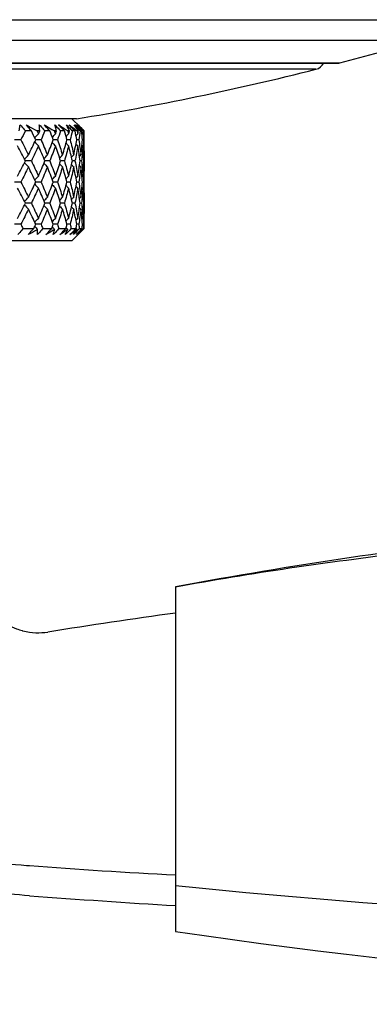
# Model space of a CAD drawing. Units: millimetres. Extents: x 24 to 867, y 24 to 606.
# Drawn here: x 752 to 763, y 424 to 457 of the extents above; entities that cross this region are included whole.
import ezdxf

# ---------------------------------------------------------------- set-up
doc = ezdxf.new("R2010")
doc.units = ezdxf.units.MM
doc.header["$LTSCALE"] = 0.54
doc.layers.add('Visible (ISO)', color=7, linetype='Continuous', lineweight=25)
doc.layers.add('Visible Narrow (ISO)', color=7, linetype='Continuous', lineweight=25)

msp = doc.modelspace()

# ---------------------------------------------------------------- linework, layer by layer
at = {"layer": 'Visible (ISO)'}
for p, q in [((713.18251, 456.72832), (765.54855, 456.72832)), ((764.86367, 456.04344), (713.86739, 456.04344)), ((716.54053, 455.30514), (762.19053, 455.30514)), ((753.61553, 453.48154), (725.11553, 453.48154)), ((753.46553, 453.48154), (753.73439, 453.21267)), ((752.14124, 453.08154), (751.94098, 453.08154)), ((752.41042, 453.08154), (752.32433, 453.08154)), ((752.74349, 453.08154), (752.57897, 453.08154)), ((752.96055, 453.08154), (752.89169, 453.08154)), ((753.22082, 453.08154), (753.09359, 453.08154)), ((753.38374, 453.08154), (753.33276, 453.08154)), ((753.5688, 453.08154), (753.48003, 453.08154)), ((753.67605, 453.08154), (753.64342, 453.08154)), ((753.78416, 453.08154), (753.73469, 453.08154)), ((753.83474, 453.08154), (753.82077, 453.08154)), ((753.8649, 453.08154), (753.85518, 453.08154)), ((753.86553, 452.6305), (753.86553, 452.94795)), ((751.79107, 452.78923), (751.58165, 452.78923)), ((752.45437, 452.78923), (752.27852, 452.78923)), ((752.99547, 452.78923), (752.85483, 452.78923)), ((753.40932, 452.78923), (753.30518, 452.78923)), ((753.69204, 452.78923), (753.62539, 452.78923)), ((753.84099, 452.78923), (753.81246, 452.78923)), ((753.86553, 451.95581), (753.86553, 452.23804)), ((752.13763, 452.09692), (751.94478, 452.09692)), ((752.74054, 452.09692), (752.58211, 452.09692)), ((753.21857, 452.09692), (753.09604, 452.09692)), ((753.56726, 452.09692), (753.48177, 452.09692)), ((753.78335, 452.09692), (753.73571, 452.09692)), ((753.86483, 452.09692), (753.85547, 452.09692)), ((753.86553, 451.24589), (753.86553, 451.56334)), ((751.79107, 451.40461), (751.58165, 451.40461)), ((752.45437, 451.40461), (752.27852, 451.40461)), ((752.99547, 451.40461), (752.85483, 451.40461)), ((753.40932, 451.40461), (753.30518, 451.40461)), ((753.69204, 451.40461), (753.62539, 451.40461)), ((753.84099, 451.40461), (753.81246, 451.40461)), ((752.13763, 450.71231), (751.94478, 450.71231)), ((752.74054, 450.71231), (752.58211, 450.71231)), ((753.21857, 450.71231), (753.09604, 450.71231)), ((753.56726, 450.71231), (753.48177, 450.71231)), ((753.78335, 450.71231), (753.73571, 450.71231)), ((753.86483, 450.71231), (753.85547, 450.71231)), ((753.86553, 450.57119), (753.86553, 450.85342)), ((751.79107, 450.02), (751.58165, 450.02)), ((752.45437, 450.02), (752.27852, 450.02)), ((752.99547, 450.02), (752.85483, 450.02)), ((753.40932, 450.02), (753.30518, 450.02)), ((753.69204, 450.02), (753.62539, 450.02)), ((753.84099, 450.02), (753.81246, 450.02)), ((753.86553, 449.88154), (753.86553, 450.17872)), ((751.86273, 449.88154), (752.21416, 449.88154)), ((752.51408, 449.88154), (752.80278, 449.88154)), ((753.04266, 449.88154), (753.26595, 449.88154)), ((753.44354, 449.88154), (753.59932, 449.88154)), ((753.46553, 449.48154), (753.86553, 449.88154)), ((753.71298, 449.88154), (753.7998, 449.88154)), ((753.84847, 449.88154), (753.86553, 449.88154)), ((753.46553, 449.48154), (725.26553, 449.48154)), ((756.86553, 438.1364), (756.86553, 428.34349)), ((756.86553, 428.34349), (756.86553, 426.8364))]:
    msp.add_line(p, q, dxfattribs=at)
for centre, radius, start, end in [((739.36553, 542.35593), 90, 284.7247616, 286.4580131), ((761.36553, 455.49218), 0.4, 284.235132, 332.121625), ((762.19053, 455.50514), 0.2, 270, 284.724762), ((739.33273, 542.34099), 90, 279.1313181, 284.2351322), ((794.38803, 169.89742), 270, 97.9883773, 98.8875809), ((741.86553, 292.98201), 135.41415, 85.6772395, 86.7720395), ((774.68481, 727.15752), 300, 265.6772395, 266.5947647), ((789.9047, 654.45102), 230, 261.7409721, 276.7311728)]:
    msp.add_arc(centre, radius, start, end, dxfattribs=at)
for points, knots in [([(751.7385, 453.08154), (751.74143, 453.09766), (751.74426, 453.11377), (751.75551, 453.18052), (751.76299, 453.23107), (751.7694, 453.28154)], [0.0251003926, 0.0251003926, 0.0251003926, 0.0251003926, 0.0368898551, 0.0368898551, 0.073954081, 0.073954081, 0.073954081, 0.073954081]), ([(751.7694, 453.28154), (751.81279, 453.23156), (751.8558, 453.18158), (751.91264, 453.11492), (751.92683, 453.09823), (751.94098, 453.08154)], [0, 0, 0, 0, 0.0212040103, 0.0212040103, 0.0282874981, 0.0282874981, 0.0282874981, 0.0282874981]), ([(752.14124, 453.08154), (752.12675, 453.09765), (752.11229, 453.11376), (752.05262, 453.18042), (752.00774, 453.23098), (751.96325, 453.28154)], [0.0145868808, 0.0145868808, 0.0145868808, 0.0145868808, 0.0214256604, 0.0214256604, 0.0428744463, 0.0428744463, 0.0428744463, 0.0428744463]), ([(751.96325, 453.28154), (752.05438, 453.23165), (752.14487, 453.18167), (752.26466, 453.11493), (752.29453, 453.09824), (752.32433, 453.08154)], [0, 0, 0, 0, 0.0366420607, 0.0366420607, 0.0488536653, 0.0488536653, 0.0488536653, 0.0488536653]), ([(752.39826, 453.28154), (752.44385, 453.23156), (752.48911, 453.18158), (752.54906, 453.11492), (752.56403, 453.09823), (752.57897, 453.08154)], [0, 0, 0, 0, 0.0212040103, 0.0212040103, 0.0282874981, 0.0282874981, 0.0282874981, 0.0282874981]), ([(752.41042, 453.08154), (752.40989, 453.09766), (752.40926, 453.11377), (752.40617, 453.18052), (752.40275, 453.23107), (752.39826, 453.28154)], [0.0251003926, 0.0251003926, 0.0251003926, 0.0251003926, 0.0368898551, 0.0368898551, 0.073954081, 0.073954081, 0.073954081, 0.073954081]), ([(752.74349, 453.08154), (752.72838, 453.09765), (752.71329, 453.11376), (752.65103, 453.18042), (752.60412, 453.23098), (752.55751, 453.28154)], [0.0145868808, 0.0145868808, 0.0145868808, 0.0145868808, 0.0214256604, 0.0214256604, 0.0428744463, 0.0428744463, 0.0428744463, 0.0428744463]), ([(752.55751, 453.28154), (752.64202, 453.23165), (752.72581, 453.18167), (752.83656, 453.11493), (752.86416, 453.09824), (752.89169, 453.08154)], [0, 0, 0, 0, 0.0366420607, 0.0366420607, 0.0488536653, 0.0488536653, 0.0488536653, 0.0488536653]), ([(752.90544, 453.28154), (752.95279, 453.23156), (752.99989, 453.18158), (753.06238, 453.11492), (753.078, 453.09823), (753.09359, 453.08154)], [0, 0, 0, 0, 0.0212040103, 0.0212040103, 0.0282874981, 0.0282874981, 0.0282874981, 0.0282874981]), ([(752.96055, 453.08154), (752.95656, 453.09766), (752.95247, 453.11377), (752.93506, 453.18052), (752.92079, 453.23107), (752.90544, 453.28154)], [0.0251003926, 0.0251003926, 0.0251003926, 0.0251003926, 0.0368898551, 0.0368898551, 0.073954081, 0.073954081, 0.073954081, 0.073954081]), ([(753.22082, 453.08154), (753.20524, 453.09765), (753.18968, 453.11376), (753.1254, 453.18042), (753.07689, 453.23098), (753.02861, 453.28154)], [0.0145868808, 0.0145868808, 0.0145868808, 0.0145868808, 0.0214256604, 0.0214256604, 0.0428744463, 0.0428744463, 0.0428744463, 0.0428744463]), ([(753.02861, 453.28154), (753.1057, 453.23165), (753.18201, 453.18167), (753.28269, 453.11493), (753.30777, 453.09824), (753.33276, 453.08154)], [0, 0, 0, 0, 0.0366420607, 0.0366420607, 0.0488536653, 0.0488536653, 0.0488536653, 0.0488536653]), ([(753.38374, 453.08154), (753.37634, 453.09766), (753.36883, 453.11377), (753.33726, 453.18052), (753.31226, 453.23107), (753.28621, 453.28154)], [0.0251003926, 0.0251003926, 0.0251003926, 0.0251003926, 0.0368898551, 0.0368898551, 0.073954081, 0.073954081, 0.073954081, 0.073954081]), ([(753.28621, 453.28154), (753.33488, 453.23156), (753.38337, 453.18158), (753.44782, 453.11492), (753.46393, 453.09823), (753.48003, 453.08154)], [0, 0, 0, 0, 0.0212040103, 0.0212040103, 0.0282874981, 0.0282874981, 0.0282874981, 0.0282874981]), ([(753.5688, 453.08154), (753.55289, 453.09765), (753.53699, 453.11376), (753.4713, 453.18042), (753.42163, 453.23098), (753.37213, 453.28154)], [0.0145868808, 0.0145868808, 0.0145868808, 0.0145868808, 0.0214256604, 0.0214256604, 0.0428744463, 0.0428744463, 0.0428744463, 0.0428744463]), ([(753.37213, 453.28154), (753.44109, 453.23165), (753.5092, 453.18167), (753.59888, 453.11493), (753.6212, 453.09824), (753.64342, 453.08154)], [0, 0, 0, 0, 0.0366420607, 0.0366420607, 0.0488536653, 0.0488536653, 0.0488536653, 0.0488536653]), ([(753.67605, 453.08154), (753.66529, 453.09766), (753.65444, 453.11377), (753.60901, 453.18052), (753.57352, 453.23107), (753.537, 453.28154)], [0.0251003926, 0.0251003926, 0.0251003926, 0.0251003926, 0.0368898551, 0.0368898551, 0.073954081, 0.073954081, 0.073954081, 0.073954081]), ([(753.537, 453.28154), (753.58654, 453.23156), (753.63597, 453.18158), (753.70177, 453.11492), (753.71824, 453.09823), (753.73469, 453.08154)], [0, 0, 0, 0, 0.0212040103, 0.0212040103, 0.0282874981, 0.0282874981, 0.0282874981, 0.0282874981]), ([(753.78416, 453.08154), (753.76807, 453.09765), (753.75199, 453.11376), (753.68549, 453.18042), (753.63514, 453.23098), (753.58488, 453.28154)], [0.0145868808, 0.0145868808, 0.0145868808, 0.0145868808, 0.0214256604, 0.0214256604, 0.0428744463, 0.0428744463, 0.0428744463, 0.0428744463]), ([(753.58488, 453.28154), (753.64507, 453.23165), (753.70435, 453.18167), (753.78217, 453.11493), (753.80152, 453.09824), (753.82077, 453.08154)], [0, 0, 0, 0, 0.0366420607, 0.0366420607, 0.0488536653, 0.0488536653, 0.0488536653, 0.0488536653]), ([(753.83474, 453.08154), (753.82074, 453.09766), (753.80663, 453.11377), (753.74777, 453.18052), (753.70212, 453.23107), (753.65547, 453.28154)], [0.0251003926, 0.0251003926, 0.0251003926, 0.0251003926, 0.0368898551, 0.0368898551, 0.073954081, 0.073954081, 0.073954081, 0.073954081]), ([(753.65547, 453.28154), (753.70541, 453.23156), (753.75533, 453.18158), (753.82187, 453.11492), (753.83853, 453.09823), (753.85518, 453.08154)], [0, 0, 0, 0, 0.0212040103, 0.0212040103, 0.0282874981, 0.0282874981, 0.0282874981, 0.0282874981]), ([(753.8649, 453.08154), (753.84878, 453.09765), (753.83266, 453.11376), (753.76599, 453.18042), (753.71542, 453.23098), (753.66487, 453.28154)], [0.0145868808, 0.0145868808, 0.0145868808, 0.0145868808, 0.0214256604, 0.0214256604, 0.0428744463, 0.0428744463, 0.0428744463, 0.0428744463]), ([(751.86273, 449.88154), (751.84916, 449.86542), (751.83555, 449.84931), (751.7791, 449.78265), (751.73588, 449.73209), (751.69226, 449.68154)], [0.0145868808, 0.0145868808, 0.0145868808, 0.0145868808, 0.0214256604, 0.0214256604, 0.0428744463, 0.0428744463, 0.0428744463, 0.0428744463]), ([(752.0352, 449.68154), (752.07944, 449.73152), (752.12405, 449.7815), (752.18401, 449.84816), (752.19907, 449.86485), (752.21416, 449.88154)], [0, 0, 0, 0, 0.0212040103, 0.0212040103, 0.0282874981, 0.0282874981, 0.0282874981, 0.0282874981]), ([(752.34129, 449.85212), (752.33008, 449.84581), (752.31886, 449.8395), (752.21749, 449.78256), (752.12667, 449.732), (752.0352, 449.68154)], [0.032272401, 0.032272401, 0.032272401, 0.032272401, 0.0368898551, 0.0368898551, 0.073954081, 0.073954081, 0.073954081, 0.073954081]), ([(752.51408, 449.88154), (752.49973, 449.86542), (752.48535, 449.84931), (752.42573, 449.78265), (752.38019, 449.73209), (752.3343, 449.68154)], [0.0145868808, 0.0145868808, 0.0145868808, 0.0145868808, 0.0214256604, 0.0214256604, 0.0428744463, 0.0428744463, 0.0428744463, 0.0428744463]), ([(752.3343, 449.68154), (752.33754, 449.73143), (752.33973, 449.78141), (752.34104, 449.83835), (752.34117, 449.84523), (752.34129, 449.85212)], [0, 0, 0, 0, 0.0366420607, 0.0366420607, 0.0416816575, 0.0416816575, 0.0416816575, 0.0416816575]), ([(752.61603, 449.68154), (752.66231, 449.73152), (752.70888, 449.7815), (752.77139, 449.84816), (752.78707, 449.86485), (752.80278, 449.88154)], [0, 0, 0, 0, 0.0212040103, 0.0212040103, 0.0282874981, 0.0282874981, 0.0282874981, 0.0282874981]), ([(752.89891, 449.85212), (752.88857, 449.84581), (752.87822, 449.8395), (752.78466, 449.78256), (752.70071, 449.732), (752.61603, 449.68154)], [0.032272401, 0.032272401, 0.032272401, 0.032272401, 0.0368898551, 0.0368898551, 0.073954081, 0.073954081, 0.073954081, 0.073954081]), ([(753.04266, 449.88154), (753.02767, 449.86542), (753.01265, 449.84931), (752.95043, 449.78265), (752.90298, 449.73209), (752.85526, 449.68154)], [0.0145868808, 0.0145868808, 0.0145868808, 0.0145868808, 0.0214256604, 0.0214256604, 0.0428744463, 0.0428744463, 0.0428744463, 0.0428744463]), ([(752.85526, 449.68154), (752.86924, 449.73143), (752.88217, 449.78141), (752.8957, 449.83835), (752.89732, 449.84523), (752.89891, 449.85212)], [0, 0, 0, 0, 0.0366420607, 0.0366420607, 0.0416816575, 0.0416816575, 0.0416816575, 0.0416816575]), ([(753.07315, 449.68154), (753.12103, 449.73152), (753.16914, 449.7815), (753.2336, 449.84816), (753.24976, 449.86485), (753.26595, 449.88154)], [0, 0, 0, 0, 0.0212040103, 0.0212040103, 0.0282874981, 0.0282874981, 0.0282874981, 0.0282874981]), ([(753.33018, 449.85212), (753.3208, 449.84581), (753.31141, 449.8395), (753.22654, 449.78256), (753.15025, 449.732), (753.07315, 449.68154)], [0.032272401, 0.032272401, 0.032272401, 0.032272401, 0.0368898551, 0.0368898551, 0.073954081, 0.073954081, 0.073954081, 0.073954081]), ([(753.44354, 449.88154), (753.42805, 449.86542), (753.41254, 449.84931), (753.34829, 449.78265), (753.29937, 449.73209), (753.25026, 449.68154)], [0.0145868808, 0.0145868808, 0.0145868808, 0.0145868808, 0.0214256604, 0.0214256604, 0.0428744463, 0.0428744463, 0.0428744463, 0.0428744463]), ([(753.25026, 449.68154), (753.27485, 449.73143), (753.29841, 449.78141), (753.32404, 449.83835), (753.32712, 449.84523), (753.33018, 449.85212)], [0, 0, 0, 0, 0.0366420607, 0.0366420607, 0.0416816575, 0.0416816575, 0.0416816575, 0.0416816575]), ([(753.40228, 449.68154), (753.45132, 449.73152), (753.50051, 449.7815), (753.56632, 449.84816), (753.58281, 449.86485), (753.59932, 449.88154)], [0, 0, 0, 0, 0.0212040103, 0.0212040103, 0.0282874981, 0.0282874981, 0.0282874981, 0.0282874981]), ([(753.63106, 449.85212), (753.62273, 449.84581), (753.61439, 449.8395), (753.539, 449.78256), (753.47108, 449.732), (753.40228, 449.68154)], [0.032272401, 0.032272401, 0.032272401, 0.032272401, 0.0368898551, 0.0368898551, 0.073954081, 0.073954081, 0.073954081, 0.073954081]), ([(753.71298, 449.88154), (753.69713, 449.86542), (753.68127, 449.84931), (753.61559, 449.78265), (753.56567, 449.73209), (753.51563, 449.68154)], [0.0145868808, 0.0145868808, 0.0145868808, 0.0145868808, 0.0214256604, 0.0214256604, 0.0428744463, 0.0428744463, 0.0428744463, 0.0428744463]), ([(753.51563, 449.68154), (753.5506, 449.73143), (753.58456, 449.78141), (753.62205, 449.83835), (753.62656, 449.84523), (753.63106, 449.85212)], [0, 0, 0, 0, 0.0366420607, 0.0366420607, 0.0416816575, 0.0416816575, 0.0416816575, 0.0416816575]), ([(753.60035, 449.68154), (753.65009, 449.73152), (753.69991, 449.7815), (753.76646, 449.84816), (753.78313, 449.86485), (753.7998, 449.88154)], [0, 0, 0, 0, 0.0212040103, 0.0212040103, 0.0282874981, 0.0282874981, 0.0282874981, 0.0282874981]), ([(753.79874, 449.85212), (753.79155, 449.84581), (753.78434, 449.8395), (753.71913, 449.78256), (753.66021, 449.732), (753.60035, 449.68154)], [0.032272401, 0.032272401, 0.032272401, 0.032272401, 0.0368898551, 0.0368898551, 0.073954081, 0.073954081, 0.073954081, 0.073954081]), ([(753.84847, 449.88154), (753.8324, 449.86542), (753.81633, 449.84931), (753.74985, 449.78265), (753.69938, 449.73209), (753.64888, 449.68154)], [0.0145868808, 0.0145868808, 0.0145868808, 0.0145868808, 0.0214256604, 0.0214256604, 0.0428744463, 0.0428744463, 0.0428744463, 0.0428744463]), ([(753.64888, 449.68154), (753.69391, 449.73143), (753.73796, 449.78141), (753.78695, 449.83835), (753.79286, 449.84523), (753.79874, 449.85212)], [0, 0, 0, 0, 0.0366420607, 0.0366420607, 0.0416816575, 0.0416816575, 0.0416816575, 0.0416816575]), ([(813.98176, 439.54854), (810.18195, 440.04169), (806.37707, 440.40732), (798.74789, 440.91358), (794.92562, 441.05181), (787.28418, 441.09931), (783.46722, 441.00863), (775.84035, 440.59655), (772.03383, 440.27562), (764.43924, 439.39595), (760.65864, 438.84442), (756.86553, 438.1364)], [0.17964247, 0.17964247, 0.17964247, 0.17964247, 1.29472617, 1.29472617, 2.40980987, 2.40980987, 3.52489357, 3.52489357, 4.63997727, 4.63997727, 5.75506098, 5.75506098, 5.75506098, 5.75506098]), ([(750.36553, 438.63008), (750.36554, 438.45856), (750.38828, 438.28349), (750.48354, 437.92598), (750.56351, 437.74126), (750.78103, 437.39185), (750.92605, 437.22604), (751.2579, 436.95186), (751.44929, 436.84032), (751.71172, 436.74003), (751.77398, 436.71968), (751.83698, 436.70246)], [0, 0, 0, 0, 0.052005434, 0.052005434, 0.111071606, 0.111071606, 0.175481117, 0.175481117, 0.240282964, 0.240282964, 0.259930048, 0.259930048, 0.259930048, 0.259930048]), ([(751.83709, 436.70236), (751.84477, 436.70025), (751.85246, 436.6982), (752.14215, 436.62265), (752.42391, 436.61641), (752.67404, 436.65563)], [0.743190949, 0.743190949, 0.743190949, 0.743190949, 0.750005527, 0.750005527, 1.000007369, 1.000007369, 1.000007369, 1.000007369]), ([(746.52384, 429.57233), (747.22898, 429.50281), (748.09312, 429.39172), (750.07207, 429.16831), (751.00439, 429.07801), (751.98099, 429.00425)], [-0.640741555, -0.640741555, -0.640741555, -0.640741555, -0.293814346, -0.293814346, 0, 0, 0, 0]), ([(756.86553, 428.34349), (765.03045, 427.51354), (773.26999, 427.0688), (792.98737, 426.70729), (804.3957, 427.04547), (815.61513, 427.98764)], [-5.88547778, -5.88547778, -5.88547778, -5.88547778, -3.40840773, -3.40840773, -0.01921129, -0.01921129, -0.01921129, -0.01921129])]:
    msp.add_open_spline(points, degree=3, knots=knots, dxfattribs=at)
for points in [[(753.66487, 453.28154), (753.71146, 453.23582), (753.75725, 453.19004), (753.80223, 453.14419)], [(751.94098, 453.08154), (751.89188, 452.9841), (751.8419, 452.88666), (751.79107, 452.78923)], [(752.27852, 452.78923), (752.23367, 452.88664), (752.1879, 452.98407), (752.14124, 453.08154)], [(752.24794, 452.85535), (752.28758, 452.89903), (752.32749, 452.9424), (752.36767, 452.98546)], [(752.32433, 453.08154), (752.33887, 453.04951), (752.35332, 453.01748), (752.36767, 452.98546)], [(752.36767, 452.98546), (752.38202, 453.01749), (752.39627, 453.04951), (752.41042, 453.08154)], [(752.57897, 453.08154), (752.53835, 452.9841), (752.49682, 452.88666), (752.45437, 452.78923)], [(752.85483, 452.78923), (752.81866, 452.88664), (752.78154, 452.98407), (752.74349, 453.08154)], [(752.82201, 452.87692), (752.85662, 452.91332), (752.89142, 452.94949), (752.92642, 452.98546)], [(752.89169, 453.08154), (752.90337, 453.04951), (752.91495, 453.01748), (752.92642, 452.98546)], [(752.92642, 452.98546), (752.9379, 453.01749), (752.94928, 453.04951), (752.96055, 453.08154)], [(753.09359, 453.08154), (753.06183, 452.9841), (753.02913, 452.88666), (752.99547, 452.78923)], [(753.30518, 452.78923), (753.27804, 452.88664), (753.24992, 452.98407), (753.22082, 453.08154)], [(753.27381, 452.90029), (753.30194, 452.92881), (753.33019, 452.9572), (753.35856, 452.98546)], [(753.33276, 453.08154), (753.34147, 453.04951), (753.35007, 453.01748), (753.35856, 452.98546)], [(753.35856, 452.98546), (753.36706, 453.01749), (753.37545, 453.04951), (753.38374, 453.08154)], [(753.48003, 453.08154), (753.45744, 452.9841), (753.43386, 452.88666), (753.40932, 452.78923)], [(753.62539, 452.78923), (753.60752, 452.88664), (753.58865, 452.98407), (753.5688, 453.08154)], [(753.59962, 452.92617), (753.6197, 452.946), (753.63985, 452.96576), (753.66006, 452.98546)], [(753.64342, 453.08154), (753.64907, 453.04951), (753.65462, 453.01748), (753.66006, 452.98546)], [(753.66006, 452.98546), (753.66549, 453.01749), (753.67082, 453.04951), (753.67605, 453.08154)], [(753.73469, 453.08154), (753.72147, 452.9841), (753.70725, 452.88666), (753.69204, 452.78923)], [(753.81246, 452.78923), (753.80403, 452.88664), (753.7946, 452.98407), (753.78416, 453.08154)], [(753.7971, 452.95551), (753.80741, 452.96551), (753.81774, 452.97549), (753.82808, 452.98546)], [(753.82077, 453.08154), (753.82332, 453.04951), (753.82576, 453.01748), (753.82808, 452.98546)], [(753.82808, 452.98546), (753.83041, 453.01749), (753.83263, 453.04951), (753.83474, 453.08154)], [(753.85518, 453.08154), (753.85146, 452.9841), (753.84673, 452.88666), (753.84099, 452.78923)], [(753.86553, 452.94795), (753.86553, 452.99248), (753.86532, 453.037), (753.8649, 453.08154)], [(751.94478, 452.09692), (751.86154, 452.26224), (751.77577, 452.42759), (751.68751, 452.593)], [(751.79107, 452.78923), (751.87737, 452.62381), (751.96116, 452.45846), (752.0424, 452.29316)], [(752.0424, 452.29316), (752.12365, 452.4585), (752.20237, 452.62385), (752.27852, 452.78923)], [(752.36767, 452.593), (752.29357, 452.42762), (752.21688, 452.26227), (752.13763, 452.09692)], [(752.24794, 452.7231), (752.28758, 452.67943), (752.32749, 452.63606), (752.36767, 452.593)], [(752.58211, 452.09692), (752.51327, 452.26224), (752.44178, 452.42759), (752.36767, 452.593)], [(752.45437, 452.78923), (752.52643, 452.62381), (752.59584, 452.45846), (752.66257, 452.29316)], [(752.66257, 452.29316), (752.72933, 452.4585), (752.79342, 452.62385), (752.85483, 452.78923)], [(752.92642, 452.593), (752.86716, 452.42762), (752.80519, 452.26227), (752.74054, 452.09692)], [(752.82201, 452.70154), (752.85662, 452.66514), (752.89142, 452.62896), (752.92642, 452.593)], [(753.09604, 452.09692), (753.04225, 452.26224), (752.9857, 452.42759), (752.92642, 452.593)], [(752.99547, 452.78923), (753.05261, 452.62381), (753.10699, 452.45846), (753.1586, 452.29316)], [(753.1586, 452.29316), (753.21023, 452.4585), (753.2591, 452.62385), (753.30518, 452.78923)], [(753.35856, 452.593), (753.31468, 452.42762), (753.26801, 452.26227), (753.21857, 452.09692)], [(753.27381, 452.67817), (753.30194, 452.64965), (753.33019, 452.62126), (753.35856, 452.593)], [(753.48177, 452.09692), (753.44353, 452.26224), (753.40245, 452.42759), (753.35856, 452.593)], [(753.40932, 452.78923), (753.45099, 452.62381), (753.48984, 452.45846), (753.52585, 452.29316)], [(753.52585, 452.29316), (753.56186, 452.4585), (753.59505, 452.62385), (753.62539, 452.78923)], [(753.66006, 452.593), (753.63197, 452.42762), (753.60104, 452.26227), (753.56726, 452.09692)], [(753.59962, 452.65229), (753.6197, 452.63246), (753.63985, 452.6127), (753.66006, 452.593)], [(753.73571, 452.09692), (753.71336, 452.26224), (753.68814, 452.42759), (753.66006, 452.593)], [(753.69204, 452.78923), (753.71786, 452.62381), (753.74081, 452.45846), (753.76088, 452.29316)], [(753.76088, 452.29316), (753.78095, 452.4585), (753.79815, 452.62385), (753.81246, 452.78923)], [(753.82808, 452.593), (753.81606, 452.42762), (753.80115, 452.26227), (753.78335, 452.09692)], [(753.7971, 452.62295), (753.80741, 452.61295), (753.81774, 452.60296), (753.82808, 452.593)], [(753.85547, 452.09692), (753.84924, 452.26224), (753.84011, 452.42759), (753.82808, 452.593)], [(753.84099, 452.78923), (753.85073, 452.62381), (753.85757, 452.45846), (753.86151, 452.29316)], [(753.86151, 452.29316), (753.86419, 452.4056), (753.86553, 452.51805), (753.86553, 452.6305)], [(751.91657, 452.15276), (751.95821, 452.19991), (752.00015, 452.24671), (752.0424, 452.29316)], [(752.54997, 452.17364), (752.58728, 452.21374), (752.62481, 452.25357), (752.66257, 452.29316)], [(753.06346, 452.19604), (753.09502, 452.22858), (753.12673, 452.26095), (753.1586, 452.29316)], [(753.45264, 452.22056), (753.47695, 452.24485), (753.50135, 452.26905), (753.52585, 452.29316)], [(753.71449, 452.24802), (753.72991, 452.2631), (753.74538, 452.27815), (753.76088, 452.29316)], [(753.84741, 452.27958), (753.8521, 452.28411), (753.8568, 452.28863), (753.86151, 452.29316)], [(753.86417, 452.43427), (753.86573, 452.32182), (753.86595, 452.20937), (753.86483, 452.09692)], [(751.68751, 451.60085), (751.77575, 451.7662), (751.86151, 451.93155), (751.94478, 452.09692)], [(752.0424, 451.90069), (751.96113, 451.73532), (751.87734, 451.56997), (751.79107, 451.40461)], [(751.91657, 452.04108), (751.95821, 451.99393), (752.00015, 451.94713), (752.0424, 451.90069)], [(752.27852, 451.40461), (752.20238, 451.56997), (752.12366, 451.73532), (752.0424, 451.90069)], [(752.13763, 452.09692), (752.21689, 451.93154), (752.29358, 451.76619), (752.36767, 451.60085)], [(752.36767, 451.60085), (752.44176, 451.7662), (752.51325, 451.93155), (752.58211, 452.09692)], [(752.66257, 451.90069), (752.59581, 451.73532), (752.5264, 451.56997), (752.45437, 451.40461)], [(752.54997, 452.0202), (752.58728, 451.98011), (752.62481, 451.94027), (752.66257, 451.90069)], [(752.85483, 451.40461), (752.79343, 451.56997), (752.72933, 451.73532), (752.66257, 451.90069)], [(752.74054, 452.09692), (752.8052, 451.93154), (752.86717, 451.76619), (752.92642, 451.60085)], [(752.92642, 451.60085), (752.98568, 451.7662), (753.04223, 451.93155), (753.09604, 452.09692)], [(753.1586, 451.90069), (753.10697, 451.73532), (753.05258, 451.56997), (752.99547, 451.40461)], [(753.06346, 451.99781), (753.09502, 451.96526), (753.12673, 451.93289), (753.1586, 451.90069)], [(753.30518, 451.40461), (753.2591, 451.56997), (753.21023, 451.73532), (753.1586, 451.90069)], [(753.21857, 452.09692), (753.26802, 451.93154), (753.31469, 451.76619), (753.35856, 451.60085)], [(753.35856, 451.60085), (753.40244, 451.7662), (753.44351, 451.93155), (753.48177, 452.09692)], [(753.52585, 451.90069), (753.48982, 451.73532), (753.45097, 451.56997), (753.40932, 451.40461)], [(753.45264, 451.97329), (753.47695, 451.94899), (753.50135, 451.92479), (753.52585, 451.90069)], [(753.62539, 451.40461), (753.59506, 451.56997), (753.56187, 451.73532), (753.52585, 451.90069)], [(753.56726, 452.09692), (753.60104, 451.93154), (753.63198, 451.76619), (753.66006, 451.60085)], [(753.66006, 451.60085), (753.68813, 451.7662), (753.71336, 451.93155), (753.73571, 452.09692)], [(753.76088, 451.90069), (753.7408, 451.73532), (753.71785, 451.56997), (753.69204, 451.40461)], [(753.71449, 451.94582), (753.72991, 451.93074), (753.74538, 451.91569), (753.76088, 451.90069)], [(753.81246, 451.40461), (753.79815, 451.56997), (753.78096, 451.73532), (753.76088, 451.90069)], [(753.78335, 452.09692), (753.80115, 451.93154), (753.81606, 451.76619), (753.82808, 451.60085)], [(753.82808, 451.60085), (753.84011, 451.7662), (753.84924, 451.93155), (753.85547, 452.09692)], [(753.86151, 451.90069), (753.85757, 451.73533), (753.85073, 451.56998), (753.84099, 451.40461)], [(753.84741, 451.91427), (753.8521, 451.90974), (753.8568, 451.90521), (753.86151, 451.90069)], [(753.86553, 451.56334), (753.86553, 451.67578), (753.86419, 451.78823), (753.86151, 451.90069)], [(753.86483, 452.09692), (753.86595, 451.98446), (753.86573, 451.87201), (753.86417, 451.75957)], [(752.24794, 451.47074), (752.28758, 451.51441), (752.32749, 451.55778), (752.36767, 451.60085)], [(752.82201, 451.49231), (752.85662, 451.5287), (752.89142, 451.56488), (752.92642, 451.60085)], [(753.27381, 451.51568), (753.30194, 451.5442), (753.33019, 451.57259), (753.35856, 451.60085)], [(753.59962, 451.54155), (753.6197, 451.56138), (753.63985, 451.58115), (753.66006, 451.60085)], [(753.7971, 451.57089), (753.80741, 451.58089), (753.81774, 451.59088), (753.82808, 451.60085)], [(751.79107, 451.40461), (751.87734, 451.23927), (751.96113, 451.07392), (752.0424, 450.90854)], [(752.0424, 450.90854), (752.12366, 451.07391), (752.20238, 451.23926), (752.27852, 451.40461)], [(752.24794, 451.33849), (752.28758, 451.29481), (752.32749, 451.25145), (752.36767, 451.20838)], [(752.45437, 451.40461), (752.5264, 451.23927), (752.59581, 451.07392), (752.66257, 450.90854)], [(752.66257, 450.90854), (752.72934, 451.07391), (752.79343, 451.23926), (752.85483, 451.40461)], [(752.82201, 451.31692), (752.85662, 451.28053), (752.89142, 451.24435), (752.92642, 451.20838)], [(752.99547, 451.40461), (753.05258, 451.23927), (753.10697, 451.07392), (753.1586, 450.90854)], [(753.1586, 450.90854), (753.21023, 451.07391), (753.2591, 451.23926), (753.30518, 451.40461)], [(753.27381, 451.29355), (753.30194, 451.26503), (753.33019, 451.23664), (753.35856, 451.20838)], [(753.40932, 451.40461), (753.45097, 451.23927), (753.48982, 451.07392), (753.52585, 450.90854)], [(753.52585, 450.90854), (753.56187, 451.07391), (753.59506, 451.23926), (753.62539, 451.40461)], [(753.59962, 451.26768), (753.6197, 451.24785), (753.63985, 451.22808), (753.66006, 451.20838)], [(753.69204, 451.40461), (753.71785, 451.23927), (753.7408, 451.07392), (753.76088, 450.90854)], [(753.76088, 450.90854), (753.78096, 451.07391), (753.79815, 451.23926), (753.81246, 451.40461)], [(753.7971, 451.23833), (753.80741, 451.22833), (753.81774, 451.21835), (753.82808, 451.20838)], [(753.84099, 451.40461), (753.85073, 451.23927), (753.85757, 451.07392), (753.86151, 450.90854)], [(753.86151, 450.90854), (753.86419, 451.02099), (753.86553, 451.13344), (753.86553, 451.24589)], [(751.94478, 450.71231), (751.86151, 450.87769), (751.77574, 451.04304), (751.68751, 451.20838)], [(752.36767, 451.20838), (752.29358, 451.04303), (752.21689, 450.87768), (752.13763, 450.71231)], [(752.58211, 450.71231), (752.51324, 450.87769), (752.44175, 451.04304), (752.36767, 451.20838)], [(752.92642, 451.20838), (752.86716, 451.04303), (752.8052, 450.87768), (752.74054, 450.71231)], [(753.09604, 450.71231), (753.04222, 450.87769), (752.98568, 451.04304), (752.92642, 451.20838)], [(753.35856, 451.20838), (753.31469, 451.04303), (753.26802, 450.87768), (753.21857, 450.71231)], [(753.48177, 450.71231), (753.44351, 450.87769), (753.40243, 451.04304), (753.35856, 451.20838)], [(753.66006, 451.20838), (753.63198, 451.04303), (753.60104, 450.87768), (753.56726, 450.71231)], [(753.73571, 450.71231), (753.71335, 450.87769), (753.68813, 451.04304), (753.66006, 451.20838)], [(753.82808, 451.20838), (753.81606, 451.04303), (753.80115, 450.87768), (753.78335, 450.71231)], [(753.85547, 450.71231), (753.84924, 450.87769), (753.8401, 451.04304), (753.82808, 451.20838)], [(753.86417, 451.04966), (753.86573, 450.93721), (753.86595, 450.82476), (753.86483, 450.71231)], [(751.68751, 450.21623), (751.77576, 450.38161), (751.86152, 450.54696), (751.94478, 450.71231)], [(751.91657, 450.76815), (751.95821, 450.8153), (752.00015, 450.86209), (752.0424, 450.90854)], [(751.91657, 450.65647), (751.95821, 450.60931), (752.00015, 450.56252), (752.0424, 450.51607)], [(752.13763, 450.71231), (752.21686, 450.54699), (752.29355, 450.38164), (752.36767, 450.21623)], [(752.36767, 450.21623), (752.44177, 450.38161), (752.51326, 450.54696), (752.58211, 450.71231)], [(752.54997, 450.78903), (752.58728, 450.82912), (752.62481, 450.86896), (752.66257, 450.90854)], [(752.54997, 450.63558), (752.58728, 450.59549), (752.62481, 450.55565), (752.66257, 450.51607)], [(752.74054, 450.71231), (752.80517, 450.54699), (752.86714, 450.38164), (752.92642, 450.21623)], [(752.92642, 450.21623), (752.98569, 450.38161), (753.04224, 450.54696), (753.09604, 450.71231)], [(753.06346, 450.81142), (753.09502, 450.84396), (753.12673, 450.87634), (753.1586, 450.90854)], [(753.06346, 450.61319), (753.09502, 450.58065), (753.12673, 450.54828), (753.1586, 450.51607)], [(753.21857, 450.71231), (753.268, 450.54699), (753.31467, 450.38164), (753.35856, 450.21623)], [(753.35856, 450.21623), (753.40244, 450.38161), (753.44352, 450.54696), (753.48177, 450.71231)], [(753.45264, 450.83594), (753.47695, 450.86024), (753.50135, 450.88443), (753.52585, 450.90854)], [(753.56726, 450.71231), (753.60103, 450.54699), (753.63197, 450.38164), (753.66006, 450.21623)], [(753.66006, 450.21623), (753.68814, 450.38161), (753.71336, 450.54696), (753.73571, 450.71231)], [(753.71449, 450.86341), (753.72991, 450.87849), (753.74538, 450.89353), (753.76088, 450.90854)], [(753.78335, 450.71231), (753.80114, 450.54699), (753.81606, 450.38164), (753.82808, 450.21623)], [(753.82808, 450.21623), (753.84011, 450.3816), (753.84924, 450.54695), (753.85547, 450.71231)], [(753.84741, 450.89496), (753.8521, 450.89949), (753.8568, 450.90402), (753.86151, 450.90854)], [(753.86483, 450.71231), (753.86595, 450.59988), (753.86573, 450.48743), (753.86417, 450.37496)], [(752.0424, 450.51607), (751.96114, 450.35072), (751.87735, 450.18537), (751.79107, 450.02)], [(752.27852, 450.02), (752.20235, 450.18542), (752.12363, 450.35077), (752.0424, 450.51607)], [(752.66257, 450.51607), (752.59582, 450.35072), (752.52641, 450.18537), (752.45437, 450.02)], [(752.85483, 450.02), (752.7934, 450.18542), (752.72931, 450.35077), (752.66257, 450.51607)], [(753.1586, 450.51607), (753.10697, 450.35072), (753.05259, 450.18537), (752.99547, 450.02)], [(753.30518, 450.02), (753.25908, 450.18542), (753.21021, 450.35077), (753.1586, 450.51607)], [(753.52585, 450.51607), (753.48983, 450.35072), (753.45098, 450.18537), (753.40932, 450.02)], [(753.45264, 450.58867), (753.47695, 450.56438), (753.50135, 450.54018), (753.52585, 450.51607)], [(753.62539, 450.02), (753.59504, 450.18542), (753.56185, 450.35077), (753.52585, 450.51607)], [(753.76088, 450.51607), (753.74081, 450.35072), (753.71786, 450.18537), (753.69204, 450.02)], [(753.71449, 450.5612), (753.72991, 450.54612), (753.74538, 450.53108), (753.76088, 450.51607)], [(753.81246, 450.02), (753.79815, 450.18542), (753.78095, 450.35077), (753.76088, 450.51607)], [(753.86151, 450.51607), (753.85757, 450.35072), (753.85073, 450.18537), (753.84099, 450.02)], [(753.84741, 450.52965), (753.8521, 450.52512), (753.8568, 450.5206), (753.86151, 450.51607)], [(753.86553, 450.17872), (753.86553, 450.2912), (753.86419, 450.40365), (753.86151, 450.51607)], [(751.79107, 450.02), (751.81514, 449.97385), (751.83903, 449.9277), (751.86273, 449.88154)], [(752.21416, 449.88154), (752.23582, 449.92769), (752.25727, 449.97384), (752.27852, 450.02)], [(752.24794, 450.08612), (752.28758, 450.1298), (752.32749, 450.17317), (752.36767, 450.21623)], [(752.24794, 449.95387), (752.27889, 449.91977), (752.31001, 449.88585), (752.34129, 449.85212)], [(752.45437, 450.02), (752.47448, 449.97385), (752.49438, 449.9277), (752.51408, 449.88154)], [(752.80278, 449.88154), (752.82034, 449.92769), (752.83769, 449.97384), (752.85483, 450.02)], [(752.82201, 450.10769), (752.85662, 450.14408), (752.89142, 450.18026), (752.92642, 450.21623)], [(752.99547, 450.02), (753.01141, 449.97385), (753.02714, 449.9277), (753.04266, 449.88154)], [(753.26595, 449.88154), (753.27924, 449.92769), (753.29232, 449.97384), (753.30518, 450.02)], [(753.27381, 450.13106), (753.30194, 450.15958), (753.33019, 450.18797), (753.35856, 450.21623)], [(753.40932, 450.02), (753.42094, 449.97385), (753.43235, 449.9277), (753.44354, 449.88154)], [(753.59932, 449.88154), (753.60823, 449.92769), (753.61692, 449.97384), (753.62539, 450.02)], [(753.59962, 450.15694), (753.6197, 450.17677), (753.63985, 450.19653), (753.66006, 450.21623)], [(753.69204, 450.02), (753.69924, 449.97385), (753.70622, 449.9277), (753.71298, 449.88154)], [(753.7971, 450.18628), (753.80741, 450.19628), (753.81774, 450.20626), (753.82808, 450.21623)], [(753.7998, 449.88154), (753.80425, 449.92769), (753.80847, 449.97384), (753.81246, 450.02)], [(753.84099, 450.02), (753.84371, 449.97385), (753.8462, 449.9277), (753.84847, 449.88154)], [(752.82201, 449.9323), (752.84754, 449.90546), (752.87317, 449.87873), (752.89891, 449.85212)], [(753.27381, 449.90894), (753.29255, 449.88994), (753.31133, 449.871), (753.33018, 449.85212)], [(753.59962, 449.88306), (753.61008, 449.87273), (753.62056, 449.86242), (753.63106, 449.85212)], [(753.78436, 449.86608), (753.78915, 449.86143), (753.79395, 449.85677), (753.79874, 449.85212)], [(751.98099, 429.00425), (752.01143, 429.00195), (752.04188, 428.99964), (752.07235, 428.99733)], [(752.07235, 428.99733), (753.64927, 428.8775), (755.25939, 428.77676), (756.86553, 428.69483)]]:
    msp.add_open_spline(points, degree=3, dxfattribs=at)
at = {"layer": 'Visible Narrow (ISO)'}
for p, q in [((716.48969, 455.31171), (762.24136, 455.31171)), ((761.46389, 455.10446), (717.26717, 455.10446))]:
    msp.add_line(p, q, dxfattribs=at)
msp.add_open_spline([(756.86553, 438.1364), (759.35591, 438.60125), (761.84634, 438.94719), (766.8315, 439.56447), (769.32647, 439.82313), (776.30082, 440.42032), (780.78988, 440.6573), (785.27806, 440.75035), (790.3662, 440.85584), (795.46473, 440.77535), (803.10126, 440.39778), (805.64495, 440.22979), (810.1262, 439.86333), (812.06377, 439.68308), (814.00371, 439.47134)], degree=3, knots=[-5.75506098, -5.75506098, -5.75506098, -5.75506098, -5.0229466, -5.0229466, -4.29083222, -4.29083222, -2.97759006, -2.97759006, -2.97759006, -1.48879503, -1.48879503, -0.74439752, -0.74439752, -0.17656581, -0.17656581, -0.17656581, -0.17656581], dxfattribs=at)

doc.saveas('drawing.dxf')
